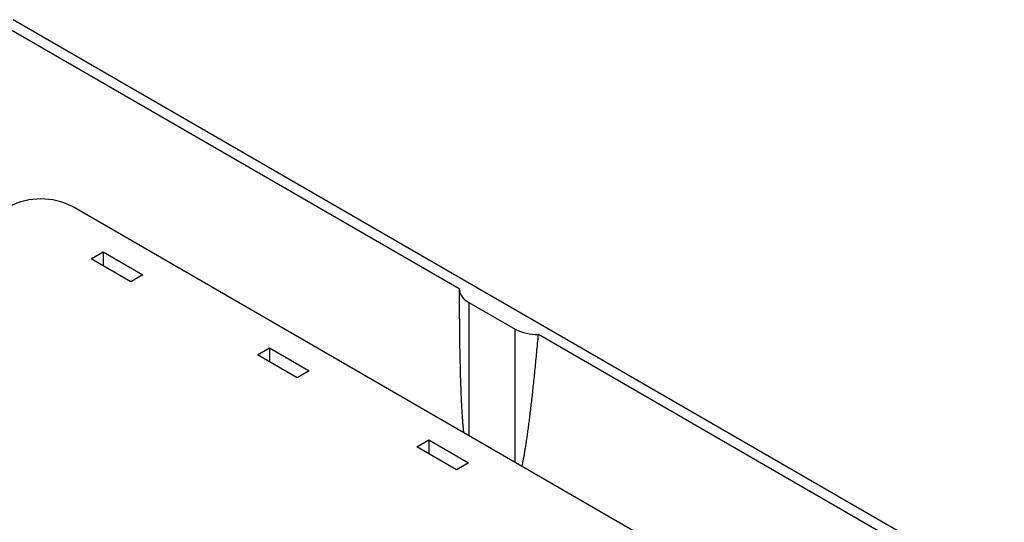
# Model space of a CAD drawing. Units: millimetres. Extents: x 0 to 841, y 0 to 594.
# Drawn here: x 683 to 743, y 419 to 450 of the extents above; entities that cross this region are included whole.
import ezdxf

# ---------------------------------------------------------------- set-up
doc = ezdxf.new("R2010")
doc.units = ezdxf.units.MM
doc.layers.add('SLD-0', color=179, linetype='Continuous')

msp = doc.modelspace()

# ---------------------------------------------------------------- linework, layer by layer
at = {"layer": 'SLD-0'}
for p, q in [((743.356, 414.473), (682.65, 449.519)), ((709.976, 433.047), (682.046, 449.17)), ((725.523, 415.425), (686.279, 438.081)), ((687.438, 434.884), (688.167, 435.305)), ((689.864, 433.484), (687.438, 434.884)), ((688.167, 435.305), (690.592, 433.905)), ((688.167, 435.305), (688.167, 434.464)), ((690.592, 433.905), (689.864, 433.484)), ((709.975, 433.036), (709.975, 432.814)), ((709.975, 432.814), (709.975, 432.669)), ((709.975, 432.669), (709.976, 432.525)), ((709.976, 432.525), (709.976, 432.381)), ((709.976, 432.381), (709.976, 432.239)), ((709.976, 432.239), (709.976, 432.097)), ((709.976, 432.097), (709.977, 431.956)), ((709.977, 431.956), (709.977, 431.816)), ((709.977, 431.816), (709.978, 431.677)), ((710.561, 432.219), (713.39, 430.586)), ((710.561, 432.219), (710.561, 424.062)), ((709.978, 431.677), (709.979, 431.539)), ((709.979, 431.539), (709.979, 431.402)), ((709.979, 431.402), (709.98, 431.266)), ((709.98, 431.266), (709.981, 431.131)), ((709.981, 431.131), (709.982, 430.996)), ((709.982, 430.996), (709.983, 430.863)), ((709.983, 430.863), (709.984, 430.731)), ((709.984, 430.731), (709.986, 430.599)), ((709.986, 430.599), (709.987, 430.468)), ((713.39, 422.43), (713.39, 430.586)), ((709.987, 430.468), (709.988, 430.339)), ((709.988, 430.339), (709.99, 430.21)), ((709.99, 430.21), (709.991, 430.083)), ((709.991, 430.083), (709.993, 429.956)), ((709.993, 429.956), (709.994, 429.83)), ((714.786, 429.835), (714.799, 429.972)), ((714.799, 429.972), (714.811, 430.11)), ((714.811, 430.11), (714.824, 430.248)), ((742.753, 414.125), (714.824, 430.248)), ((697.621, 429.006), (698.349, 429.427)), ((698.349, 429.427), (700.775, 428.027)), ((698.349, 429.427), (698.349, 428.586)), ((709.994, 429.83), (709.996, 429.706)), ((709.996, 429.706), (709.998, 429.582)), ((709.998, 429.582), (710, 429.459)), ((710, 429.459), (710.002, 429.337)), ((714.736, 429.296), (714.749, 429.43)), ((714.749, 429.43), (714.761, 429.564)), ((714.761, 429.564), (714.774, 429.699)), ((714.774, 429.699), (714.786, 429.835)), ((700.046, 427.606), (697.621, 429.006)), ((710.002, 429.337), (710.004, 429.217)), ((710.004, 429.217), (710.006, 429.097)), ((710.006, 429.097), (710.009, 428.978)), ((710.009, 428.978), (710.011, 428.861)), ((710.011, 428.861), (710.013, 428.744)), ((710.013, 428.744), (710.016, 428.629)), ((714.674, 428.645), (714.686, 428.773)), ((714.686, 428.773), (714.699, 428.902)), ((714.699, 428.902), (714.711, 429.033)), ((714.711, 429.033), (714.724, 429.164)), ((714.724, 429.164), (714.736, 429.296)), ((710.016, 428.629), (710.018, 428.514)), ((710.018, 428.514), (710.021, 428.4)), ((710.021, 428.4), (710.024, 428.288)), ((710.024, 428.288), (710.026, 428.177)), ((710.026, 428.177), (710.029, 428.066)), ((714.624, 428.14), (714.637, 428.265)), ((714.637, 428.265), (714.649, 428.39)), ((714.649, 428.39), (714.661, 428.517)), ((714.661, 428.517), (714.674, 428.645)), ((700.775, 428.027), (700.046, 427.606)), ((710.029, 428.066), (710.032, 427.957)), ((710.032, 427.957), (710.035, 427.849)), ((710.035, 427.849), (710.038, 427.741)), ((710.038, 427.741), (710.041, 427.635)), ((710.041, 427.635), (710.045, 427.53)), ((714.562, 427.532), (714.574, 427.652)), ((714.574, 427.652), (714.587, 427.772)), ((714.587, 427.772), (714.599, 427.894)), ((714.599, 427.894), (714.612, 428.017)), ((714.612, 428.017), (714.624, 428.14)), ((710.045, 427.53), (710.048, 427.426)), ((710.048, 427.426), (710.051, 427.323)), ((710.051, 427.323), (710.055, 427.221)), ((710.055, 427.221), (710.058, 427.121)), ((710.058, 427.121), (710.062, 427.021)), ((710.062, 427.021), (710.066, 426.923)), ((714.488, 426.835), (714.5, 426.949)), ((714.5, 426.949), (714.512, 427.063)), ((714.512, 427.063), (714.525, 427.179)), ((714.525, 427.179), (714.537, 427.296)), ((714.537, 427.296), (714.55, 427.413)), ((714.55, 427.413), (714.562, 427.532)), ((710.066, 426.923), (710.069, 426.825)), ((710.069, 426.825), (710.073, 426.729)), ((710.073, 426.729), (710.077, 426.634)), ((710.077, 426.634), (710.081, 426.54)), ((710.081, 426.54), (710.085, 426.447)), ((710.085, 426.447), (710.089, 426.355)), ((710.089, 426.355), (710.094, 426.264)), ((714.426, 426.283), (714.438, 426.391)), ((714.438, 426.391), (714.451, 426.501)), ((714.451, 426.501), (714.463, 426.611)), ((714.463, 426.611), (714.475, 426.723)), ((714.475, 426.723), (714.488, 426.835)), ((710.094, 426.264), (710.098, 426.174)), ((710.098, 426.174), (710.102, 426.086)), ((710.102, 426.086), (710.107, 425.999)), ((710.107, 425.999), (710.111, 425.912)), ((710.111, 425.912), (710.116, 425.827)), ((710.116, 425.827), (710.12, 425.743)), ((710.12, 425.743), (710.125, 425.661)), ((714.353, 425.655), (714.365, 425.757)), ((714.365, 425.757), (714.377, 425.86)), ((714.377, 425.86), (714.389, 425.964)), ((714.389, 425.964), (714.402, 426.069)), ((714.402, 426.069), (714.414, 426.175)), ((714.414, 426.175), (714.426, 426.283)), ((710.125, 425.661), (710.13, 425.579)), ((710.13, 425.579), (710.135, 425.498)), ((710.135, 425.498), (710.14, 425.419)), ((710.14, 425.419), (710.145, 425.341)), ((710.145, 425.341), (710.15, 425.264)), ((710.15, 425.264), (710.155, 425.188)), ((710.155, 425.188), (710.16, 425.114)), ((714.28, 425.065), (714.292, 425.161)), ((714.292, 425.161), (714.304, 425.257)), ((714.304, 425.257), (714.316, 425.355)), ((714.316, 425.355), (714.328, 425.454)), ((714.328, 425.454), (714.341, 425.554)), ((714.341, 425.554), (714.353, 425.655)), ((710.16, 425.114), (710.166, 425.04)), ((710.166, 425.04), (710.171, 424.968)), ((710.171, 424.968), (710.176, 424.897)), ((710.176, 424.897), (710.182, 424.827)), ((710.182, 424.827), (710.188, 424.758)), ((710.188, 424.758), (710.193, 424.69)), ((710.193, 424.69), (710.199, 424.624)), ((710.199, 424.624), (710.205, 424.559)), ((710.205, 424.559), (710.211, 424.495)), ((714.208, 424.515), (714.22, 424.604)), ((714.22, 424.604), (714.232, 424.694)), ((714.232, 424.694), (714.244, 424.785)), ((714.244, 424.785), (714.256, 424.878)), ((714.256, 424.878), (714.268, 424.971)), ((714.268, 424.971), (714.28, 425.065)), ((710.211, 424.495), (710.217, 424.432)), ((710.217, 424.432), (710.223, 424.37)), ((710.223, 424.37), (710.229, 424.31)), ((710.229, 424.31), (710.235, 424.251)), ((714.113, 423.845), (714.125, 423.925)), ((714.125, 423.925), (714.137, 424.006)), ((714.137, 424.006), (714.149, 424.088)), ((714.149, 424.088), (714.16, 424.171)), ((714.16, 424.171), (714.172, 424.256)), ((714.172, 424.256), (714.184, 424.341)), ((714.184, 424.341), (714.196, 424.428)), ((714.196, 424.428), (714.208, 424.515)), ((707.379, 423.373), (708.107, 423.794)), ((709.804, 421.973), (707.379, 423.373)), ((708.107, 423.794), (710.533, 422.393)), ((708.107, 423.794), (708.107, 422.953)), ((714.02, 423.249), (714.032, 423.319)), ((714.032, 423.319), (714.043, 423.391)), ((714.043, 423.391), (714.055, 423.464)), ((714.055, 423.464), (714.067, 423.538)), ((714.067, 423.538), (714.078, 423.613)), ((714.078, 423.613), (714.09, 423.689)), ((714.09, 423.689), (714.102, 423.767)), ((714.102, 423.767), (714.113, 423.845)), ((713.918, 422.667), (713.929, 422.727)), ((713.929, 422.727), (713.941, 422.788)), ((713.941, 422.788), (713.952, 422.85)), ((713.952, 422.85), (713.963, 422.914)), ((713.963, 422.914), (713.975, 422.978)), ((713.975, 422.978), (713.986, 423.044)), ((713.986, 423.044), (713.997, 423.111)), ((713.997, 423.111), (714.009, 423.179)), ((714.009, 423.179), (714.02, 423.249)), ((710.533, 422.393), (709.804, 421.973)), ((713.819, 422.182), (713.83, 422.231)), ((713.83, 422.231), (713.841, 422.281)), ((713.841, 422.281), (713.852, 422.333)), ((713.852, 422.333), (713.863, 422.385)), ((713.863, 422.385), (713.874, 422.439)), ((713.874, 422.439), (713.885, 422.494)), ((713.885, 422.494), (713.896, 422.551)), ((713.896, 422.551), (713.907, 422.608)), ((713.907, 422.608), (713.918, 422.667))]:
    msp.add_line(p, q, dxfattribs=at)
for centre, radius, start, end in [((684.349, 434.356), 4.195, 62.60967, 117.39033), ((710.971, 433.13), 0.999, 184.78109, 245.7693), ((714.749, 433.142), 2.895, 241.99034, 271.47962)]:
    msp.add_arc(centre, radius, start, end, dxfattribs=at)

doc.saveas('drawing.dxf')
